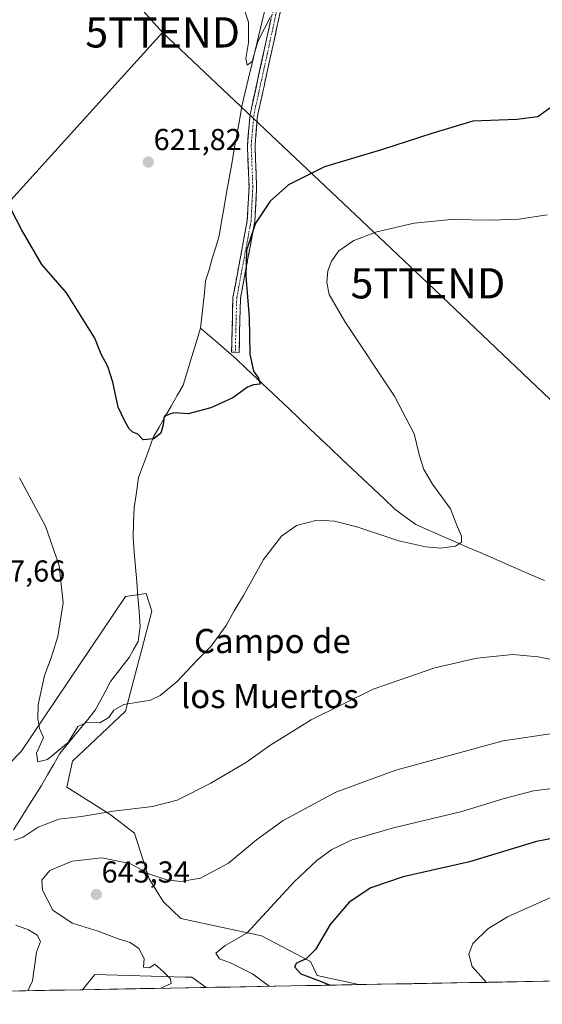
# Model space of a CAD drawing. Units: metres. Extents: x 624587 to 628044, y 4724927 to 4727303.
# Drawn here: x 627535 to 627707, y 4724976 to 4725301 of the extents above; entities that cross this region are included whole.
import ezdxf
from ezdxf.enums import TextEntityAlignment as Align

# ---------------------------------------------------------------- set-up
doc = ezdxf.new("R2010")
doc.units = ezdxf.units.M
doc.header["$MEASUREMENT"] = 0
doc.linetypes.add('TRAZO_Y_PUNTO', pattern=[1, 0.5, -0.25, 0, -0.25])
doc.linetypes.add('TRAZOSX2', pattern=[1.5, 1, -0.5])
doc.layers.get('0').update_dxf_attribs({"lineweight": 5})
for name, color, linetype, lineweight in [('Camino', 19, 'TRAZOSX2', 0), ('Camino Cxs', 19, 'Continuous', 0), ('Camino eje', 19, 'TRAZO_Y_PUNTO', 0), ('Carátula', 7, 'Continuous', 5), ('Corriente natural lineal', 142, 'Continuous', 13), ('Cultivos herbáceos CxS', 92, 'Continuous', 0), ('Curva de nivel maestra', 36, 'Continuous', 30), ('Curva de nivel normal', 36, 'Continuous', 0), ('Matorral CxS', 135, 'Continuous', 0), ('Municipio CxS', 142, 'Continuous', 0), ('Punto de cota en terreno', 7, 'Continuous', 0), ('Rótulo de punto de cota en terreno', 19, 'Continuous', 0), ('Tendido', 6, 'Continuous', 0), ('Texto cartográfico', 19, 'Continuous', 0), ('Torre de tendido puntual', 7, 'Continuous', 0)]:
    doc.layers.add(name, color=color, linetype=linetype, lineweight=lineweight)
doc.styles.add('Arial', font='txt', dxfattribs={"height": 0.2})

# ---------------------------------------------------------------- blocks, each defined once
blk = doc.blocks.new('*U150')
at = {"layer": 'Cultivos herbáceos CxS', "color": 92, "linetype": 'Continuous', "lineweight": 0}
blk.add_polyline3d([(628043.68, 4724989.35, 661.76), (627646.81, 4724982.1, 651.22), (627633.03, 4724985.11, 649.38), (627630.77, 4724989.77, 650.43), (627614.61, 4724998.27, 647.05), (627587.88, 4725004, 642.56), (627582.04, 4725009.64, 641.77), (627577.39, 4725017.13, 640.7), (627572.61, 4725032.17, 637.55), (627564.5, 4725038.38, 635.94), (627550.18, 4725047.45, 633.82), (627552.06, 4725056.01, 632.92), (627569.56, 4725072.55, 630.59), (627578.31, 4725105.62, 628.11), (627576.37, 4725111.46, 627.74), (627569.56, 4725110.49, 628.02), (627535.03, 4725059.17, 630.3), (627525.84, 4725049.84, 631.58)], dxfattribs=at)
blk.add_polyline3d([(627555.4, 4724980.43, 637.97), (627559.46, 4724985.47, 638.03), (627589.31, 4724984.62, 640.64), (627591.5, 4724984.56, 640.76), (627596.25, 4724981.17, 641.04), (627555.4, 4724980.43, 637.97)], close=True, dxfattribs=at)
blk = doc.blocks.new('*U156')
at = {"layer": 'Cultivos herbáceos CxS', "color": 92, "linetype": 'Continuous', "lineweight": 0}
for points in [[(627646.81, 4724982.1, 651.22), (627633.03, 4724985.11, 649.38), (627630.77, 4724989.77, 650.43), (627614.61, 4724998.27, 647.05), (627587.88, 4725004, 642.56), (627582.04, 4725009.64, 641.77), (627577.39, 4725017.13, 640.7), (627572.61, 4725032.17, 637.55), (627564.5, 4725038.38, 635.94), (627550.18, 4725047.45, 633.82), (627552.06, 4725056.01, 632.92), (627569.56, 4725072.55, 630.59), (627578.31, 4725105.62, 628.11), (627576.37, 4725111.46, 627.74), (627569.56, 4725110.49, 628.02), (627535.03, 4725059.17, 630.3), (627525.84, 4725049.84, 631.58), (627523.46, 4725039.81, 632.08), (627513.43, 4725034.08, 632.46), (627498.16, 4725036.47, 634.06), (627481.93, 4725034.08, 635.93), (627466.18, 4725030.74, 637.09), (627470.96, 4725016.42, 636.72), (627479.55, 4725016.89, 636.35), (627487.5, 4725017.13, 636.27), (627495.77, 4725017.37, 635.98), (627504.36, 4725011.16, 634.77), (627517.13, 4724982.96, 637.34), (627517.69, 4724979.74, 637.17)], [(627596.25, 4724981.17, 641.04), (627591.5, 4724984.56, 640.76), (627589.31, 4724984.62, 640.64), (627559.46, 4724985.47, 638.03), (627555.4, 4724980.43, 637.97)]]:
    blk.add_polyline3d(points, dxfattribs=at)
blk = doc.blocks.new('*U160')
at = {"layer": 'Matorral CxS', "color": 135, "linetype": 'Continuous', "lineweight": 0}
for points in [[(627646.81, 4724982.1, 651.22), (627633.03, 4724985.11, 649.38), (627630.77, 4724989.77, 650.43), (627614.61, 4724998.27, 647.05), (627587.88, 4725004, 642.56), (627582.04, 4725009.64, 641.77), (627577.39, 4725017.13, 640.7), (627572.61, 4725032.17, 637.55), (627564.5, 4725038.38, 635.94), (627550.18, 4725047.45, 633.82), (627552.06, 4725056.01, 632.92), (627569.56, 4725072.55, 630.59), (627578.31, 4725105.62, 628.11), (627576.37, 4725111.46, 627.74), (627569.56, 4725110.49, 628.02), (627535.03, 4725059.17, 630.3), (627525.84, 4725049.84, 631.58), (627523.46, 4725039.81, 632.08), (627513.43, 4725034.08, 632.46), (627498.16, 4725036.47, 634.06), (627481.93, 4725034.08, 635.93), (627466.18, 4725030.74, 637.09), (627470.96, 4725016.42, 636.72), (627479.55, 4725016.89, 636.35), (627487.5, 4725017.13, 636.27), (627495.77, 4725017.37, 635.98), (627504.36, 4725011.16, 634.77), (627517.13, 4724982.96, 637.34), (627517.69, 4724979.74, 637.17)], [(627596.25, 4724981.17, 641.04), (627591.5, 4724984.56, 640.76), (627589.31, 4724984.62, 640.64), (627559.46, 4724985.47, 638.03), (627555.4, 4724980.43, 637.97)]]:
    blk.add_polyline3d(points, dxfattribs=at)
blk = doc.blocks.new('*U169')
at = {"layer": 'Curva de nivel normal', "color": 36, "linetype": 'Continuous', "lineweight": 0}
blk.add_polyline3d([(627534.53, 4725149.72, 630), (627543.13, 4725133.72, 630), (627547.68, 4725120.72, 630), (627548.96, 4725108.39, 630), (627547.15, 4725097.29, 630), (627544.99, 4725090.21, 630), (627542.83, 4725084.3, 630), (627540.65, 4725074.61, 630), (627540.57, 4725070.14, 630), (627541.14, 4725066.77, 630), (627542.5, 4725063.82, 630), (627540.16, 4725058.65, 630), (627540.6, 4725055.75, 630), (627543.77, 4725056.53, 630), (627550.66, 4725062.23, 630), (627553.76, 4725067.51, 630), (627556.7, 4725068.82, 630), (627561.14, 4725068.73, 630), (627564.05, 4725070.46, 630), (627565.7, 4725072.89, 630), (627569, 4725074.71, 630), (627577.86, 4725076.2, 630), (627581.03, 4725077.79, 630), (627586.71, 4725082.42, 630), (627593.17, 4725089.29, 630), (627597.91, 4725094.1, 630), (627602.91, 4725100.84, 630), (627605.58, 4725105.74, 630), (627608.57, 4725110.83, 630), (627615.24, 4725122.74, 630), (627621.24, 4725130.39, 630), (627626.21, 4725134, 630), (627632.98, 4725135.76, 630), (627638.7, 4725135.44, 630), (627646.07, 4725133.53, 630), (627659.98, 4725128.93, 630), (627668.9, 4725126.88, 630), (627673.9, 4725126.49, 630), (627678.8, 4725127.12, 630), (627680.75, 4725128.42, 630), (627680.7, 4725130.42, 630), (627679.13, 4725134.31, 630), (627677.1, 4725139.46, 630), (627671.12, 4725147.68, 630), (627668.3, 4725152.46, 630), (627666.83, 4725157.03, 630), (627665.06, 4725164.28, 630), (627658.61, 4725176.69, 630), (627642.18, 4725201.38, 630), (627636.96, 4725210.38, 630), (627636.23, 4725214.38, 630), (627636.57, 4725218.2, 630), (627637.72, 4725221.4, 630), (627640.12, 4725224.78, 630), (627645.1, 4725228.21, 630), (627652.78, 4725231.11, 630), (627665.08, 4725233.99, 630), (627677.35, 4725235.16, 630), (627690.68, 4725234.94, 630), (627699.69, 4725235.29, 630), (627709.1, 4725236.7, 630)], dxfattribs=at)
blk = doc.blocks.new('*U177')
at = {"layer": 'Curva de nivel normal', "color": 36, "linetype": 'Continuous', "lineweight": 0}
blk.add_polyline3d([(627710.05, 4725065.01, 640), (627694.52, 4725062.79, 640), (627659.02, 4725053, 640), (627639.16, 4725045.78, 640), (627621.74, 4725036.38, 640), (627612.9, 4725029.97, 640), (627603.61, 4725022.33, 640), (627594.36, 4725017.33, 640), (627587.94, 4725016.24, 640), (627583.25, 4725016.8, 640), (627577.61, 4725018.66, 640), (627571.07, 4725022.19, 640), (627561.74, 4725024.06, 640), (627551.95, 4725022.98, 640), (627544.58, 4725019.82, 640), (627541.89, 4725016.63, 640), (627542.13, 4725013.31, 640), (627545.53, 4725006.69, 640), (627551.96, 4725002.45, 640), (627560.52, 4724999.75, 640), (627567.12, 4724997.27, 640), (627571.18, 4724996, 640), (627573.99, 4724994.03, 640), (627575.71, 4724990.73, 640), (627575.56, 4724987.94, 640), (627577.52, 4724987.64, 640), (627579.34, 4724988.84, 640), (627582.02, 4724986.41, 640), (627584.46, 4724984.04, 640), (627584.68, 4724982.5, 640), (627581.3202, 4724980.9021, 640)], dxfattribs=at)
blk = doc.blocks.new('*U188')
at = {"layer": 'Curva de nivel normal', "color": 36, "linetype": 'Continuous', "lineweight": 0}
for points in [[(627718.16, 4725088.1, 635), (627706.1, 4725090.58, 635), (627697.74, 4725091.3, 635), (627685.78, 4725090.1, 635), (627671.9, 4725086.92, 635), (627651.57, 4725079.81, 635), (627630.96, 4725069.67, 635), (627617.39, 4725061.22, 635), (627609.62, 4725055.72, 635), (627597.82, 4725048.7, 635), (627586.68, 4725043.16, 635), (627578.51, 4725041, 635), (627565.63, 4725039.45, 635), (627555.04, 4725037.67, 635), (627547.49, 4725036.82, 635), (627540.64, 4725034.16, 635), (627535.68, 4725030.92, 635), (627532.87, 4725029.92, 635)], [(627533.26, 4725001.78, 635), (627537.49, 4725000.22, 635), (627540.38, 4724998.42, 635), (627541.43, 4724996.4, 635), (627540.15, 4724992.88, 635), (627538.79, 4724983.41, 635), (627537.2185, 4724980.0964, 635)]]:
    blk.add_polyline3d(points, dxfattribs=at)
blk = doc.blocks.new('5PATER')
at = {"layer": 'Carátula', "linetype": 'Continuous', "lineweight": 5}
h = blk.add_hatch(color=250, dxfattribs=at)
edge = h.paths.add_edge_path()
edge.add_ellipse((0, 0.01), major_axis=(-1.33, -1.34), ratio=0.999422, start_angle=0, end_angle=360)
blk = doc.blocks.new('5TTEND')
blk.add_text('5TTEND', height=10).set_placement((0, 0), align=Align.MIDDLE_CENTER)

msp = doc.modelspace()

# ---------------------------------------------------------------- linework, layer by layer
at = {"layer": 'Camino', "color": 19, "linetype": 'TRAZOSX2', "lineweight": 0}
for points in [[(627605.94, 4725191.26), (627604.69, 4725191.28), (627604.82, 4725198.07), (627605.14, 4725209.41), (627609.88, 4725234.84), (627610.45, 4725245.94), (627609.93, 4725259.79), (627610.8, 4725269.89), (627622.6, 4725323.7)], [(627625.05, 4725323.2), (627613.28, 4725269.51), (627612.43, 4725259.73), (627612.95, 4725245.92), (627612.37, 4725234.55), (627607.63, 4725209.14), (627607.32, 4725198.01), (627607.19, 4725191.23)], [(627607.19, 4725191.23), (627605.94, 4725191.26)]]:
    msp.add_lwpolyline(points, dxfattribs=at)
at = {"layer": 'Camino Cxs', "color": 19, "linetype": 'Continuous', "lineweight": 0}
msp.add_polyline3d([(627620.77, 4725303.68, 619.99), (627619.7, 4725298.8, 620.28), (627618.63, 4725293.91, 620.58), (627617.56, 4725289.03, 620.84), (627616.49, 4725284.15, 621.07), (627615.42, 4725279.27, 621.32), (627614.35, 4725274.39, 621.62), (627613.28, 4725269.51, 621.9), (627612.86, 4725264.62, 622.2), (627612.43, 4725259.73, 622.64), (627612.6, 4725255.13, 623.12), (627612.78, 4725250.52, 623.62), (627612.95, 4725245.92, 624.07), (627612.76, 4725242.13, 624.33), (627612.56, 4725238.34, 624.53), (627612.37, 4725234.55, 624.89), (627611.58, 4725230.32, 625.04), (627610.79, 4725226.08, 625.07), (627610, 4725221.85, 625.02), (627609.21, 4725217.61, 624.89), (627608.42, 4725213.38, 624.68), (627607.63, 4725209.14, 624.51), (627607.53, 4725205.43, 624.46), (627607.42, 4725201.72, 624.43), (627607.32, 4725198.01, 624.43), (627607.26, 4725194.62, 624.48), (627607.19, 4725191.23, 624.41), (627604.69, 4725191.28, 624.22), (627604.76, 4725194.68, 624.25), (627604.82, 4725198.07, 624.21), (627604.93, 4725201.85, 624.19), (627605.03, 4725205.63, 624.19), (627605.14, 4725209.41, 624.21), (627605.93, 4725213.65, 624.29), (627606.72, 4725217.89, 624.5), (627607.51, 4725222.13, 624.6), (627608.3, 4725226.36, 624.68), (627609.09, 4725230.6, 624.54), (627609.88, 4725234.84, 624.35), (627610.07, 4725238.54, 624.09), (627610.26, 4725242.24, 623.9), (627610.45, 4725245.94, 623.61), (627610.28, 4725250.56, 623.12), (627610.1, 4725255.17, 622.72), (627609.93, 4725259.79, 622.35), (627610.22, 4725263.16, 622.13), (627610.51, 4725266.52, 621.83), (627610.8, 4725269.89, 621.6), (627611.78, 4725274.37, 621.48), (627612.77, 4725278.86, 621.11), (627613.75, 4725283.34, 620.68), (627614.73, 4725287.83, 620.52), (627615.72, 4725292.31, 620.49), (627616.7, 4725296.8, 620.32), (627617.68, 4725301.28, 619.96)], dxfattribs=at)
at = {"layer": 'Camino eje', "color": 19, "linetype": 'TRAZO_Y_PUNTO', "lineweight": 0}
msp.add_lwpolyline([(627623.83, 4725323.45), (627612.04, 4725269.7), (627611.61, 4725264.65), (627611.18, 4725259.76), (627611.7, 4725245.93), (627611.13, 4725234.7), (627606.39, 4725209.28), (627606.23, 4725203.61), (627606.07, 4725198.04), (627605.94, 4725191.26)], dxfattribs=at)
at = {"layer": 'Corriente natural lineal', "color": 142, "linetype": 'Continuous', "lineweight": 13}
for points in [[(627594.4, 4725199.22, 624.2), (627594.83, 4725203.12, 623.95), (627595.25, 4725207.03, 623.42), (627595.68, 4725210.93, 622.94), (627596.1, 4725214.83, 622.54), (627597.21, 4725218.57, 622.54), (627598.31, 4725222.32, 622.55), (627599.42, 4725226.06, 622.4), (627600.52, 4725229.8, 621.92), (627601.36, 4725234.56, 621.18), (627602.21, 4725239.33, 621.37), (627603.05, 4725244.09, 621.64), (627603.9, 4725248.86, 621.55), (627604.74, 4725253.62, 621.6), (627605.59, 4725258.39, 621.67), (627606.43, 4725263.15, 621.87), (627607.28, 4725267.92, 620.96), (627608.12, 4725272.68, 620.59), (627609.22, 4725277.28, 620.73), (627610.31, 4725281.88, 620.53), (627611.41, 4725286.48, 620.03), (627612.5, 4725291.08, 619.96), (627613.6, 4725295.68, 619.95), (627614.7, 4725300.28, 619.83), (627615.79, 4725304.87, 619.6)], [(627532.58, 4725033.31, 633.85), (627534.88, 4725036.98, 633.31), (627537.19, 4725040.66, 632.79), (627539.49, 4725044.33, 632.66), (627541.79, 4725048, 632.74), (627543.81, 4725051.52, 632.02), (627545.84, 4725055.04, 631.31), (627547.86, 4725058.56, 630.52), (627550.8, 4725062.14, 630.57), (627553.73, 4725065.72, 630.33), (627556.67, 4725069.3, 629.7), (627559.6, 4725072.88, 628.47), (627561.28, 4725076.05, 628.29), (627562.97, 4725079.21, 628.49), (627564.65, 4725082.38, 628.18), (627567.71, 4725086.32, 628.59), (627570.76, 4725090.26, 628.84), (627572.28, 4725092.93, 628.68), (627573.8, 4725095.6, 628.46), (627574.14, 4725098.1, 628.27), (627574.47, 4725100.59, 628.14), (627574.08, 4725105.5, 627.84), (627573.68, 4725110.41, 627.69), (627573.29, 4725115.32, 627.57), (627572.89, 4725120.22, 627.07), (627572.5, 4725125.13, 626.91), (627572.1, 4725130.04, 626.72), (627572.27, 4725135.01, 625.86), (627572.44, 4725139.97, 625.33), (627573.17, 4725144.9, 626.05), (627573.9, 4725149.82, 626.21), (627575.53, 4725154.23, 626.08), (627577.16, 4725158.65, 626.1), (627578.79, 4725163.06, 624.94), (627580.77, 4725166.53, 624.89), (627582.76, 4725170.01, 624.82), (627584.74, 4725173.48, 624.79), (627586.73, 4725176.96, 624.54), (627588.71, 4725180.43, 624.27), (627590.13, 4725185.13, 624.03), (627591.56, 4725189.83, 623.81), (627592.98, 4725194.52, 624.39), (627594.4, 4725199.22, 624.2)], [(627708.25, 4725115.72, 630.81), (627703.99, 4725117.57, 630.58), (627699.72, 4725119.42, 630.6), (627695.46, 4725121.28, 630.53), (627691.19, 4725123.13, 630.34), (627686.93, 4725124.98, 630.34), (627682.67, 4725126.83, 630.1), (627678.4, 4725128.68, 629.89), (627674.14, 4725130.54, 629.73), (627669.87, 4725132.39, 629.45), (627665.61, 4725134.24, 629.25), (627662.12, 4725136.84, 629.16), (627658.62, 4725139.44, 628.89), (627655.12, 4725142.76, 628.58), (627651.61, 4725146.08, 628.29), (627648.11, 4725149.4, 628.19), (627644.6, 4725152.72, 627.88), (627641.1, 4725156.04, 627.63), (627637.6, 4725159.36, 627.56), (627634.09, 4725162.68, 627.14), (627630.59, 4725165.99, 626.79), (627627.08, 4725169.31, 626.22), (627623.58, 4725172.63, 626.14), (627620.08, 4725175.95, 625.78), (627616.57, 4725179.27, 625.08), (627613.07, 4725182.59, 625.04), (627609.56, 4725185.91, 624.7), (627606.06, 4725189.23, 624.23), (627603.15, 4725191.73, 624.14), (627600.23, 4725194.23, 624.06), (627597.32, 4725196.72, 624.01), (627594.4, 4725199.22, 624.2)]]:
    msp.add_polyline3d(points, dxfattribs=at)
at = {"layer": 'Cultivos herbáceos CxS', "color": 92, "linetype": 'Continuous', "lineweight": 0}
for points in [[(628043.68, 4724989.35, 661.76), (627646.81, 4724982.1, 651.22)], [(627596.25, 4724981.17, 641.04), (627555.4, 4724980.43, 637.97)]]:
    msp.add_polyline3d(points, dxfattribs=at)
at = {"layer": 'Curva de nivel maestra', "color": 36, "linetype": 'Continuous', "lineweight": 30}
for points in [[(627711.49, 4725273.08, 625), (627705.98, 4725269.15, 625), (627699.09, 4725268.26, 625), (627684.52, 4725267.65, 625), (627670.92, 4725263.56, 625), (627654.64, 4725258.37, 625), (627635.41, 4725252.6, 625), (627623.53, 4725246.64, 625), (627617.49, 4725241.21, 625), (627612.55, 4725233.92, 625), (627609.62, 4725224.98, 625), (627609.45, 4725216.45, 625), (627610.55, 4725202.8, 625), (627610.76, 4725190.68, 625), (627611.88, 4725185.03, 625), (627613.64, 4725182.64, 625), (627614.1, 4725180.69, 625), (627611.88, 4725180.52, 625), (627609.94, 4725179.7, 625), (627605.13, 4725176.14, 625), (627597.82, 4725172.86, 625), (627590.31, 4725170.87, 625), (627585.58, 4725171.18, 625), (627582.38, 4725170.1, 625), (627582.1, 4725167.29, 625), (627581.23, 4725164.53, 625), (627579, 4725162.61, 625), (627575.48, 4725162.32, 625), (627573.68, 4725164.16, 625), (627572.02, 4725164.83, 625), (627570.75, 4725165.89, 625), (627569.36, 4725168.5, 625), (627567.2, 4725173.06, 625), (627565.37, 4725181.35, 625), (627563.71, 4725186.55, 625), (627561.54, 4725190.67, 625), (627559.48, 4725195.94, 625), (627550.08, 4725210.88, 625), (627541.94, 4725220.31, 625), (627535.17, 4725231.89, 625), (627531.91, 4725238.26, 625)], [(627798.01, 4724984.86, 650), (627796.32, 4724985.98, 650), (627784.67, 4724995.38, 650), (627776.18, 4725003.41, 650), (627765.42, 4725014.59, 650), (627755.9, 4725022.14, 650), (627747.24, 4725026.7, 650), (627737.78, 4725030.03, 650), (627729.01, 4725031.85, 650), (627719.27, 4725032.12, 650), (627705.59, 4725029.4, 650), (627683.41, 4725022.73, 650), (627661.44, 4725017.73, 650), (627650.73, 4725014.16, 650), (627643.63, 4725009.39, 650), (627637.25, 4725001.98, 650), (627632.44, 4724993.78, 650), (627629.31, 4724990.68, 650), (627626.17, 4724989.25, 650), (627625.47, 4724988.03, 650), (627627.54, 4724985.68, 650), (627634.31, 4724983.14, 650), (627637.35, 4724981.93, 650)]]:
    msp.add_polyline3d(points, dxfattribs=at)
at = {"layer": 'Curva de nivel normal', "color": 36, "linetype": 'Continuous', "lineweight": 0}
for points in [[(627617.58, 4725302.2, 620), (627613.38, 4725294, 620), (627611.45, 4725287.48, 620), (627609.83, 4725286.26, 620), (627609.41, 4725288.46, 620), (627610.3, 4725293.76, 620), (627610.3, 4725300.43, 620), (627609.19, 4725303.74, 620)], [(627617.13, 4724981.56, 645), (627611.61, 4724985.66, 645), (627604.37, 4724989.28, 645), (627600.66, 4724990.62, 645), (627599.51, 4724992.47, 645), (627602.53, 4724995.01, 645), (627609.68, 4724999.14, 645), (627625.34, 4725016.07, 645), (627632.9, 4725023.14, 645), (627637.9, 4725026.83, 645), (627644.57, 4725029.96, 645), (627658.24, 4725033.95, 645), (627680.9, 4725039.39, 645), (627694.9, 4725043.69, 645), (627704.52, 4725046.16, 645), (627716.94, 4725047.74, 645)], [(627767.89, 4724984.31, 655), (627759.9, 4724994.87, 655), (627749.2, 4725005.4, 655), (627734.6, 4725013.44, 655), (627729.5, 4725013.97, 655), (627719.61, 4725013.31, 655), (627710.47, 4725011.01, 655), (627695.98, 4725004.51, 655), (627689.5, 4725000.54, 655), (627684.46, 4724995.76, 655), (627683.16, 4724992.18, 655), (627684.27, 4724988.12, 655), (627688.99, 4724982.87, 655)], [(627537.22, 4724980.1, 635), (627537.22, 4724980.1, 635)]]:
    msp.add_polyline3d(points, dxfattribs=at)
at = {"layer": 'Matorral CxS', "color": 135, "linetype": 'Continuous', "lineweight": 0}
for points in [[(627525.84, 4725049.84, 631.58), (627535.03, 4725059.17, 630.3), (627569.56, 4725110.49, 628.02), (627576.37, 4725111.46, 627.74), (627578.31, 4725105.62, 628.11), (627569.56, 4725072.55, 630.59), (627552.06, 4725056.01, 632.92), (627550.18, 4725047.45, 633.82), (627564.5, 4725038.38, 635.94), (627572.61, 4725032.17, 637.55), (627577.39, 4725017.13, 640.7), (627582.04, 4725009.64, 641.77), (627587.88, 4725004, 642.56), (627614.61, 4724998.27, 647.05), (627630.77, 4724989.77, 650.43), (627633.03, 4724985.11, 649.38), (627646.81, 4724982.1, 651.22), (627596.25, 4724981.17, 641.04), (627591.5, 4724984.56, 640.76), (627589.31, 4724984.62, 640.64), (627559.46, 4724985.47, 638.03), (627555.4, 4724980.43, 637.97), (627517.69, 4724979.74, 637.17)], [(627646.81, 4724982.1, 651.22), (627596.25, 4724981.17, 641.04)], [(627555.4, 4724980.43, 637.97), (627517.69, 4724979.74, 637.17)]]:
    msp.add_polyline3d(points, dxfattribs=at)
at = {"layer": 'Municipio CxS', "color": 142, "linetype": 'Continuous', "lineweight": 0}
msp.add_polyline3d([(627709.2, 4724983.24, 656.9), (627704.21, 4724983.15, 656.45), (627699.22, 4724983.06, 655.95), (627694.23, 4724982.97, 655.42), (627689.23, 4724982.87, 654.94), (627684.24, 4724982.78, 654.41), (627679.25, 4724982.69, 653.9), (627674.26, 4724982.6, 653.39), (627669.26, 4724982.51, 652.95), (627664.27, 4724982.42, 652.56), (627659.28, 4724982.33, 652.22), (627654.29, 4724982.24, 651.83), (627649.3, 4724982.14, 651.32), (627644.3, 4724982.05, 650.71), (627639.31, 4724981.96, 649.94), (627634.32, 4724981.87, 648.84), (627629.33, 4724981.78, 647.94), (627624.33, 4724981.69, 647.01), (627619.34, 4724981.6, 645.36), (627614.35, 4724981.51, 643.93), (627609.36, 4724981.41, 642.64), (627604.37, 4724981.32, 641.7), (627599.37, 4724981.23, 641.06), (627594.38, 4724981.14, 640.69), (627589.39, 4724981.05, 640.39), (627584.4, 4724980.96, 640.12), (627579.4, 4724980.87, 639.83), (627574.41, 4724980.78, 639.49), (627569.42, 4724980.68, 639.04), (627564.43, 4724980.59, 638.43), (627559.44, 4724980.5, 637.77), (627554.44, 4724980.41, 637.16), (627549.45, 4724980.32, 636.59), (627544.46, 4724980.23, 635.88), (627539.47, 4724980.14, 635.19), (627534.47, 4724980.05, 634.78)], dxfattribs=at)
at = {"layer": 'Tendido', "color": 6, "linetype": 'Continuous', "lineweight": 0}
for points in [[(627428.94, 4725744.18, 624.86), (627395.76, 4725617.53, 624.79), (627415.23, 4725498.53, 613.31), (627486.02, 4725404.38, 626.39), (627581.88, 4725297.05, 620.28)], [(627581.88, 4725297.05, 620.28), (627501.06, 4725207.99, 628.78), (627410.16, 4725107.45, 655.87), (627302.35, 4724987.74, 651.37), (627291.26, 4724975.6, 651.36)], [(627581.88, 4725297.05, 620.28), (627669.64, 4725214.07, 632.74), (627750.47, 4725137.27, 635.73), (627828.95, 4725062.16, 637.21), (627908.43, 4724986.88, 647.91)]]:
    msp.add_polyline3d(points, dxfattribs=at)

# ---------------------------------------------------------------- block references
at = {"layer": 'Cultivos herbáceos CxS', "color": 92, "linetype": 'Continuous', "lineweight": 0}
for name in ['*U150', '*U156']:
    msp.add_blockref(name, (0, 0), dxfattribs=at)
at = {"layer": 'Curva de nivel normal', "color": 36, "linetype": 'Continuous', "lineweight": 0}
for name in ['*U188', '*U177', '*U169']:
    msp.add_blockref(name, (0, 0), dxfattribs=at)
at = {"layer": 'Matorral CxS', "color": 135, "linetype": 'Continuous', "lineweight": 0}
msp.add_blockref('*U160', (0, 0), dxfattribs=at)
at = {"layer": 'Punto de cota en terreno', "linetype": 'Continuous', "lineweight": 0}
for p in [(627577.13, 4725254.17, 621.82), (627559.92, 4725011.92, 643.34)]:
    msp.add_blockref('5PATER', p, dxfattribs=at)
at = {"layer": 'Torre de tendido puntual', "linetype": 'Continuous', "lineweight": 0}
for p in [(627581.88, 4725297.05, 620.28), (627669.64, 4725214.07, 632.74)]:
    msp.add_blockref('5TTEND', p, dxfattribs=at)

# ---------------------------------------------------------------- texts
at = {"layer": 'Rótulo de punto de cota en terreno', "color": 19, "linetype": 'Continuous', "lineweight": 0, "style": 'Arial'}
for s, p in [('621,82', (627578.89, 4725255.93)), ('637,66', (627520.48, 4725113.22)), ('643,34', (627561.68, 4725013.68))]:
    msp.add_text(s, height=7, dxfattribs=at).set_placement(p, align=Align.BOTTOM_LEFT)
at = {"layer": 'Texto cartográfico', "color": 19, "linetype": 'Continuous', "lineweight": 0, "style": 'Arial'}
for s, p in [('Campo de', (627618.18, 4725095.76)), ('los Muertos', (627617.34, 4725077.56))]:
    msp.add_text(s, height=8, dxfattribs=at).set_placement(p, align=Align.MIDDLE_CENTER)

doc.saveas('drawing.dxf')
